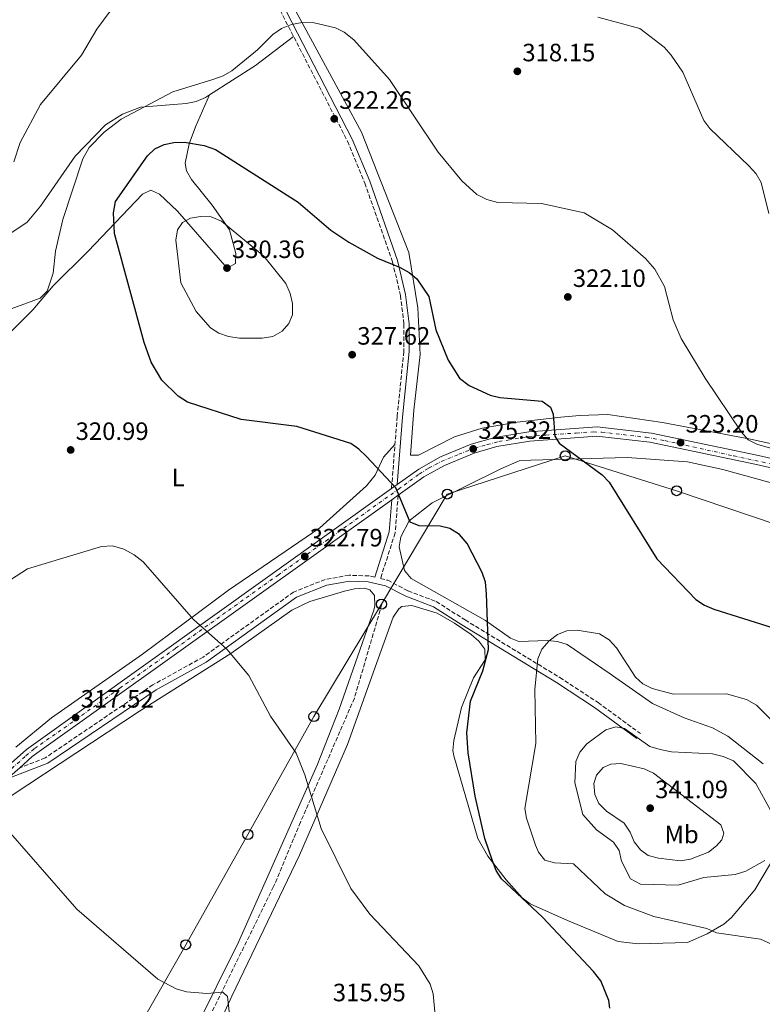
# Model space of a CAD drawing. Units: metres. Extents: x 618700 to 622182, y 4669290 to 4671662.
# Drawn here: x 621191 to 621488, y 4670684 to 4671077 of the extents above; entities that cross this region are included whole.
import ezdxf
from ezdxf.enums import TextEntityAlignment as Align

# ---------------------------------------------------------------- set-up
doc = ezdxf.new("R2010")
doc.units = ezdxf.units.M
doc.header["$MEASUREMENT"] = 0
doc.linetypes.add('DGN Style 3', pattern=[2.435890702152634, 1.739921930109024, -0.6959687720436097])
doc.linetypes.add('DGN Style 4', pattern=[2.7856150101045474, 1.391937544087219, -0.6959687720436097, 0.001739921930109024, -0.6959687720436097])
for name, color, linetype, lineweight in [('Camino', 7, 'DGN Style 3', 0), ('Carretera', 9, 'Continuous', 0), ('Cota de punto acotado terreno', 7, 'Continuous', 0), ('Curva de nivel directora', 30, 'Continuous', 30), ('Curva de nivel intermedia', 30, 'Continuous', 0), ('Eje de carretera', 7, 'DGN Style 4', 0), ('Etiqueta de uso rústico', 92, 'Continuous', 0), ('Línea de asfalto', 7, 'Continuous', 13), ('Línea de cambio de uso (parcela vista)', 92, 'Continuous', 0), ('Línea telefónica', 7, 'Continuous', 0), ('Margen derecho', 7, 'Continuous', 0), ('Poste telefónico', 7, 'Continuous', 0), ('Punto acotado terreno (símbolo)', 7, 'Continuous', 0), ('Vaguada', 142, 'DGN Style 3', 13)]:
    doc.layers.add(name, color=color, linetype=linetype, lineweight=lineweight)
doc.styles.add('Style-Arial', font='arial.ttf')

# ---------------------------------------------------------------- blocks, each defined once
blk = doc.blocks.new('5PATER')
at = {"layer": 'Punto acotado terreno (símbolo)', "linetype": 'Continuous', "lineweight": 0}
h = blk.add_hatch(color=51, dxfattribs=at)
edge = h.paths.add_edge_path()
edge.add_ellipse((0, 0), major_axis=(-0.1095731443231308, -0.1110710700762829), ratio=0.9994222409660317, start_angle=0, end_angle=360)
blk = doc.blocks.new('5PTT')
at = {"layer": 'Poste telefónico', "color": 7, "linetype": 'Continuous', "lineweight": 30}
blk.add_circle((2.382683753967285e-05, 4.306399822235108e-05), 0.1995000005932858, dxfattribs=at)

msp = doc.modelspace()

# ---------------------------------------------------------------- linework, layer by layer
at = {"layer": 'Camino', "color": 7, "linetype": 'DGN Style 3', "lineweight": 0}
for points in [[(621280.6799999989, 4671108.710000002, 316.979999999996), (621322.1200000015, 4671028.230000002, 322.0200000000042), (621329.0300000004, 4671011.510000003, 322.8099999999978), (621340.1200000013, 4670980.080000003, 324.5500000000029), (621343.2699999985, 4670966.660000003, 325.1000000000058), (621344.6799999989, 4670955.199999999, 326.050000000003), (621344.6099999996, 4670944.330000003, 326.7599999999947), (621341.9600000009, 4670918.310000001, 326.2799999999989), (621339.699999999, 4670889.550000003, 324.8600000000007)], [(621342.3500000021, 4670886.890000001, 324.5), (621341.1299999994, 4670871.81, 323.9700000000012), (621335.2899999989, 4670853.580000003, 323.1600000000036), (621338.1599999989, 4670852.910000001, 322.679999999993), (621346.3399999996, 4670848.680000001, 323.2400000000052), (621357.5500000013, 4670844.450000001, 323.8699999999953), (621369.0799999981, 4670837.080000004, 323.9400000000023), (621406.8900000006, 4670814.120000003, 329.0700000000069), (621422.1900000004, 4670804.100000001, 332.8699999999953), (621439.1499999987, 4670791.690000001, 334.4400000000023)], [(621332.98, 4670854.120000003, 323.1499999999942), (621330.729999999, 4670854.640000001, 322.4499999999971), (621322.7299999995, 4670854.930000001, 322.3500000000058), (621313.1999999986, 4670853.260000002, 321.7599999999949), (621300.5799999987, 4670848.210000004, 320.949999999997), (621264.4499999993, 4670822.280000002, 318.9400000000024), (621244.3799999995, 4670811.170000004, 318.1699999999984), (621201.3199999988, 4670781.980000002, 316.2200000000012), (621191.1499999987, 4670778.039999999, 316.2200000000012)]]:
    msp.add_polyline3d(points, dxfattribs=at)
at = {"layer": 'Carretera', "color": 9, "linetype": 'Continuous', "lineweight": 0}
for points in [[(621103.3500000013, 4670673.739999998, 312.9400000000023), (621107.4899999986, 4670684.239999999, 313.0299999999988), (621112.1999999982, 4670692.649999998, 313.1300000000047), (621117.3700000005, 4670699.890000001, 313.179999999993), (621120.1799999999, 4670703.830000003, 313.3000000000029), (621126.6499999987, 4670712.899999999, 313.4499999999971), (621146.839999999, 4670737.010000002, 314.6000000000058), (621163.2899999999, 4670755.460000001, 315.7200000000012), (621181.5300000012, 4670774.429999999, 316.2700000000041), (621193.8400000003, 4670785.390000001, 316.6199999999953), (621339.6999999994, 4670889.550000002, 324.8600000000006), (621341.9200000011, 4670891.140000001, 324.7299999999959), (621350.5599999978, 4670897.300000001, 325.1999999999971), (621359.199999999, 4670902.149999999, 325.5500000000029), (621371.4600000012, 4670907.219999999, 325.679999999993), (621380.9899999977, 4670909.899999999, 325.5399999999936), (621394.5500000007, 4670912.199999998, 325.0500000000029), (621421.8099999988, 4670914.179999999, 324.3399999999965), (621443.5199999991, 4670911.690000001, 323.6100000000006), (621486.2800000003, 4670902.719999999, 321.5), (621596.7699999998, 4670877.27, 318.0299999999988)], [(621595.7899999986, 4670873.7, 318.0299999999988), (621485.4899999991, 4670899.109999999, 321.5), (621442.9299999991, 4670908.039999999, 323.6100000000006), (621421.7300000006, 4670910.460000002, 324.3399999999965), (621394.989999999, 4670908.53, 325.0500000000029), (621381.8099999981, 4670906.280000002, 325.5399999999936), (621372.6700000028, 4670903.719999998, 325.679999999993), (621360.8199999996, 4670898.820000002, 325.5500000000029), (621352.5399999983, 4670894.180000001, 325.1999999999971), (621342.3500000027, 4670886.890000001, 324.5), (621339.8400000002, 4670885.100000001, 324.5099999999948), (621196.1499999993, 4670782.489999998, 316.6199999999953), (621191.1499999993, 4670778.039999999, 316.2200000000012), (621186.129999999, 4670773.57, 316.3300000000018), (621184.1000000017, 4670771.769999999, 316.2700000000041), (621166.0100000025, 4670752.949999998, 315.7200000000012), (621149.6399999997, 4670734.59, 314.6000000000058), (621129.57, 4670710.63, 313.4499999999971), (621115.3299999974, 4670690.670000002, 313.1300000000047), (621110.8399999992, 4670682.649999998, 313.0299999999988)]]:
    msp.add_polyline3d(points, dxfattribs=at)
at = {"layer": 'Curva de nivel directora', "color": 30, "linetype": 'Continuous', "lineweight": 30, "elevation": 325, "flags": 128}
msp.add_lwpolyline([(621426.9699999993, 4670682.010000002), (621426.5599999981, 4670685.130000002), (621423.3300000004, 4670692.980000001), (621420.4499999993, 4670696.740000002), (621399.9900000007, 4670718.350000001), (621383.6400000004, 4670733.680000001), (621381.5399999992, 4670737.090000001), (621379.9900000002, 4670740.840000002), (621377.0399999998, 4670749.86), (621373.1300000005, 4670766.66), (621370.2899999997, 4670784), (621369.7499999986, 4670792), (621371.2300000006, 4670804.590000001), (621376.1700000004, 4670816.810000001), (621378.4099999999, 4670825.270000001), (621377.659999999, 4670847.45), (621377.2000000008, 4670852.230000001), (621375.9299999989, 4670856.020000001), (621369.9799999989, 4670867.560000001), (621366.8099999994, 4670871.190000001), (621363.0199999985, 4670873.58), (621359.1399999983, 4670874.550000002), (621350.7199999985, 4670874.680000001), (621347.0799999994, 4670876.17), (621341.4299999989, 4670889.78), (621329.7199999989, 4670902.380000004), (621326.699999999, 4670905.310000001), (621323.3899999987, 4670907.560000001), (621301.8799999997, 4670914.32), (621279.6799999998, 4670917.080000001), (621258.1599999995, 4670924.100000001), (621254.5000000005, 4670926.5), (621247.9299999991, 4670932.850000001), (621243.6199999996, 4670940.070000002), (621240.839999999, 4670947.859999999), (621229.0199999994, 4670991.350000001), (621228.5999999992, 4670999.61), (621229.4599999997, 4671004.160000001), (621242.2199999981, 4671022.460000001), (621245.1399999995, 4671025.220000001), (621248.8599999989, 4671026.960000004), (621252.7799999993, 4671027.789999999), (621256.9900000005, 4671027.87), (621264.9099999998, 4671026.550000001), (621269.4400000004, 4671024.960000002), (621302.3600000001, 4671003.92), (621315.4699999995, 4670992.76), (621322.6199999999, 4670987.930000001), (621334.1600000003, 4670981.590000001), (621342.8499999982, 4670977.949999999), (621346.7599999999, 4670975.810000001), (621349.869999999, 4670973.310000001), (621354.5999999986, 4670966.199999999), (621357.339999999, 4670952.980000001), (621362.3199999989, 4670940.78), (621366.8499999996, 4670933.61), (621370.75, 4670930.710000001), (621379.0899999995, 4670926.84), (621382.9699999997, 4670925.869999999), (621399.85, 4670924.439999999), (621403.2099999993, 4670922.060000001), (621404.2899999989, 4670919.230000001), (621404.9500000007, 4670910.449999999), (621406.6699999993, 4670907.640000002), (621423.8099999988, 4670894.99), (621426.5999999982, 4670892.130000002), (621445.6699999988, 4670861.490000002), (621461.3199999996, 4670845.190000001), (621464.67, 4670843.010000002), (621468.5199999991, 4670841.320000002), (621503.9600000001, 4670830.240000002)], dxfattribs=at)
at = {"layer": 'Curva de nivel intermedia', "color": 30, "linetype": 'Continuous', "lineweight": 0, "flags": 128}
for points, elevation in [([(621188.7700000005, 4671020.050000001), (621191.3200000009, 4671027.800000001), (621199.5300000008, 4671042.850000001), (621215.7900000017, 4671062.550000001), (621221.9400000006, 4671073.009999999), (621227.2600000004, 4671080.119999999)], 315.0000000000001), ([(621422.1400000014, 4671077.849999999), (621438.9600000011, 4671073.279999999), (621448.6799999997, 4671065.820000002), (621451.3700000008, 4671062.569999998), (621456.04, 4671055.779999998), (621464.4100000008, 4671036.509999999), (621466.8000000002, 4671033.300000002), (621482.4900000012, 4671018.48), (621485.4000000014, 4671015.220000001), (621487.3200000015, 4671011.709999999), (621490.4400000017, 4670999.329999999)], 315.0000000000001), ([(621231.7000000017, 4671037.099999999), (621252.2699999998, 4671047.96), (621268.3499999996, 4671052.869999998), (621272.4600000002, 4671054.359999999), (621275.9400000003, 4671056.34), (621286.22, 4671064.769999999), (621292.2300000003, 4671070.83), (621295.8100000012, 4671073.220000001), (621299.7899999997, 4671074.829999999), (621304.040000001, 4671075.680000001), (621308.8300000011, 4671075.499999999), (621317.2599999999, 4671073.57), (621320.8400000007, 4671071.789999999), (621324.6200000005, 4671068.729999999), (621338.8800000009, 4671052.869999998), (621358.3400000003, 4671023.890000002), (621367.7500000005, 4671012.470000001), (621373.7499999997, 4671006.91), (621377.7999999998, 4671004.939999999), (621382.2200000009, 4671003.770000001), (621399.5599999992, 4671003.430000001), (621416.7099999997, 4670999.65), (621428.0399999999, 4670992.9), (621441.2000000007, 4670981.439999999), (621444.8399999996, 4670977.149999999), (621448.8099999992, 4670970.210000001), (621452.2699999993, 4670956.980000001), (621455.3600000006, 4670949.509999999), (621464.9299999994, 4670933.659999999), (621479.5000000005, 4670912.05), (621482.1600000004, 4670909.07), (621485.6500000019, 4670907.239999999), (621502.0100000009, 4670902.460000001)], 320), ([(621187.7600000004, 4670961.349999999), (621199.3600000008, 4670965.59), (621202.1200000013, 4670968.430000001), (621204.5900000011, 4670975.58), (621205.4800000007, 4670984.38), (621208.4199999999, 4670996.939999999), (621216.3600000016, 4671021.27), (621218.9000000008, 4671025.699999999), (621224.8700000009, 4671031.869999998), (621231.7000000017, 4671037.099999999)], 319.9999999999999), ([(621288.0400000016, 4670949.539999999), (621278.9400000023, 4670949.640000001), (621274.5299999999, 4670950.210000001), (621270.7700000004, 4670951.569999999), (621267.3700000006, 4670953.720000001), (621261.7000000001, 4670960.220000001), (621255.5700000012, 4670971.749999999), (621253.4900000002, 4670988.77), (621254.2000000009, 4670992.920000001), (621256.2199999993, 4670995.8), (621259.4200000003, 4670997.529999999), (621263.3600000008, 4670998.23), (621267.6600000013, 4670997.99), (621271.7200000003, 4670996.309999999), (621288.6200000006, 4670982.359999999), (621297.4500000017, 4670971.390000002), (621299.2000000018, 4670967.41), (621300.1699999997, 4670963.420000001), (621300.1100000015, 4670958.900000001), (621298.6200000007, 4670955.510000001), (621296.0700000004, 4670952.439999999), (621292.3100000008, 4670950.329999999), (621288.0400000016, 4670949.539999999)], 330.0000000000001), ([(621357.9100000011, 4670670.449999998), (621356.3399999999, 4670687.749999999), (621355.1100000005, 4670691.600000001), (621350.6500000014, 4670698.960000001), (621331.0000000017, 4670719.649999999), (621323.3799999999, 4670729.819999999), (621311.6500000019, 4670753.81), (621305.1299999995, 4670775.259999999), (621301.5800000001, 4670783.83), (621291.3000000005, 4670798.71), (621282.6700000004, 4670814.899999999), (621273.950000001, 4670825.430000001), (621260.6000000003, 4670837.289999999), (621240.5400000019, 4670860.279999998), (621236.8600000005, 4670863.13), (621232.7300000021, 4670865.369999997), (621228.2200000016, 4670866.7), (621223.8200000004, 4670866.449999999), (621194.2199999999, 4670857.539999999), (621182.4600000007, 4670849.849999999)], 319.9999999999999), ([(621494.4600000005, 4670706.259999999), (621487.0399999998, 4670709.609999999), (621469.5000000002, 4670712.170000001), (621465.6400000001, 4670713.809999999), (621444.4999999999, 4670718.640000001), (621432.7400000005, 4670723.009999999), (621425.1000000007, 4670727.67), (621412.4100000015, 4670739.690000001), (621404.860000001, 4670740.100000001), (621401.0099999999, 4670741.159999998), (621398.3900000004, 4670744.390000001), (621397.2500000005, 4670747.210000002), (621393.5800000001, 4670757.88), (621393.0000000012, 4670761.84), (621397.370000001, 4670787.76), (621396.8900000005, 4670809.249999999), (621398.1100000008, 4670821.539999999), (621399.7300000014, 4670825.449999999), (621402.6500000005, 4670828.730000001), (621405.9699999997, 4670831.239999998), (621409.6900000013, 4670832.699999998), (621413.8200000019, 4670832.939999999), (621422.7400000005, 4670831.470000002), (621426.7100000001, 4670829.199999998), (621429.6200000002, 4670826.009999999), (621437.1300000004, 4670814.289999999), (621440.100000001, 4670811.609999999), (621443.8499999995, 4670809.699999998), (621452.3699999999, 4670807.430000001)], 330.0000000000001), ([(621452.3699999999, 4670807.430000001), (621473.5599999994, 4670807.519999999), (621481.4699999997, 4670805.310000001), (621485.4800000018, 4670803.09), (621498.0599999992, 4670790.429999999)], 330.0000000000001), ([(621454.2499999997, 4670731.199999998), (621439.1599999999, 4670731.599999999), (621435.2100000004, 4670733.74), (621431.6000000006, 4670740.789999997), (621430.6300000005, 4670745.039999999), (621428.390000001, 4670748.350000001), (621421.5800000003, 4670753.289999999), (621416.1800000002, 4670759.409999999), (621412.8699999999, 4670772.02), (621413.3800000016, 4670780.560000001), (621414.9100000005, 4670784.249999999), (621417.6799999999, 4670787.670000001), (621425.3300000009, 4670793.16), (621429.3099999996, 4670794.390000001), (621432.8099999998, 4670793.67), (621442.8600000015, 4670786.59), (621446.9699999997, 4670785.319999999), (621451.5700000019, 4670784.409999999), (621467.9500000014, 4670783.569999999), (621472.1500000012, 4670782.579999999), (621476.3300000011, 4670780.810000001), (621485.2300000016, 4670771.800000001), (621491.2799999999, 4670760.890000001)], 334.9999999999999), ([(621455.2000000018, 4670740.880000002), (621446.3200000015, 4670741.930000001), (621442.1600000019, 4670743.029999999), (621439.1500000011, 4670745.300000001), (621436.640000001, 4670748.409999999), (621435.0300000015, 4670752.34), (621432.6700000013, 4670755.939999999), (621425.5900000002, 4670760.720000001), (621422.5700000004, 4670763.779999998), (621420.8899999995, 4670767.399999999), (621420.5000000007, 4670771.759999998), (621421.6100000015, 4670775.130000001), (621424.22, 4670778.150000001), (621427.3600000005, 4670779.49), (621431.3600000015, 4670779.76), (621440.6500000008, 4670777.659999999), (621444.3099999998, 4670775.929999999), (621471.2300000003, 4670755.23), (621472.3900000004, 4670751.92), (621471.6600000019, 4670749.319999999), (621469.5000000002, 4670746.829999999), (621466.3300000008, 4670744.38), (621459.1200000001, 4670741.489999999), (621455.2000000018, 4670740.880000002)], 340.0000000000001), ([(621276.0000000007, 4670670.119999998), (621274.1600000011, 4670686.759999999), (621272.3500000006, 4670688.38), (621265.8700000008, 4670687.859999998), (621257.850000001, 4670688.58), (621253.6800000002, 4670689.73), (621246.2800000017, 4670693.580000001), (621213.9499999998, 4670721.63), (621182.6799999997, 4670757.319999999)], 315.0000000000001), ([(621488.8800000015, 4670740.96), (621481.2700000008, 4670736.730000001), (621476.9300000002, 4670735.460000001), (621464.4100000008, 4670734.209999999), (621454.2499999997, 4670731.199999998)], 334.9999999999999)]:
    msp.add_lwpolyline(points, dxfattribs=dict(at, elevation=elevation))
at = {"layer": 'Eje de carretera', "color": 7, "linetype": 'DGN Style 4', "lineweight": 0}
for points in [[(621372.9600000007, 4670905.739999999, 325.3300000000019), (621377.879999998, 4670907.109999999, 325.449999999997), (621382.5899999997, 4670908.340000002, 325.4900000000054), (621386.1999999996, 4670908.920000004, 325.3699999999954), (621394.519999999, 4670910.320000002, 325.0599999999977), (621401.3500000018, 4670910.899999999, 325.0200000000042), (621413.5199999979, 4670911.719999999, 324.5599999999978), (621420.3900000012, 4670912.180000002, 324.3800000000046), (621423.6499999978, 4670912.059999999, 324.2799999999989), (621441.4100000008, 4670910.030000002, 323.6699999999984), (621448.8599999985, 4670908.690000002, 323.3300000000017), (621476.4099999992, 4670902.580000004, 321.9700000000013), (621506.5700000008, 4670896.130000001, 320.8500000000059)], [(621108.2300000002, 4670681.32, 313.0099999999948), (621109.9099999989, 4670684.7, 313.0399999999937), (621114.7300000001, 4670693.109999999, 313.1399999999994), (621122.3599999989, 4670703.82, 313.3300000000018), (621129.089999999, 4670713.149999999, 313.5099999999947), (621142.9999999985, 4670729.690000002, 314.3099999999977), (621161.0199999985, 4670750.2, 315.479999999996), (621177.0599999982, 4670767.16, 316.1000000000058), (621185.8299999969, 4670775.809999999, 316.3399999999965), (621193.6299999976, 4670782.850000001, 316.520000000004), (621197.0599999985, 4670785.760000002, 316.7499999999999), (621206.489999999, 4670792.230000001, 317.25), (621231.1299999994, 4670809.79, 318.6000000000058), (621253.4499999977, 4670825.760000003, 319.8300000000017), (621276.9899999986, 4670842.609999999, 321.1199999999953), (621294.3599999984, 4670854.989999999, 322.0700000000069), (621313.5399999983, 4670868.649999999, 323.1199999999953), (621342.3699999999, 4670889.230000001, 324.8699999999953), (621350.6999999982, 4670895.340000002, 325.1600000000035), (621354.5100000014, 4670897.640000002, 325.3300000000019), (621359.5100000015, 4670900.320000002, 325.5299999999988), (621366.55, 4670903.230000001, 325.4199999999984), (621372.9600000007, 4670905.739999999, 325.3300000000019)]]:
    msp.add_polyline3d(points, dxfattribs=at)
at = {"layer": 'Línea de asfalto', "color": 7, "linetype": 'Continuous', "lineweight": 13, "extrusion": (-0.03569276953312811, -0.0255637403092609, 0.999035795847404), "elevation": -141258.4451736335, "flags": 128}
msp.add_lwpolyline([(-3435596.969938314, 3221799.470526489), (-3435596.969938314, 3221802.203821205)], dxfattribs=at)
at = {"layer": 'Línea de asfalto', "color": 7, "linetype": 'Continuous', "lineweight": 13, "extrusion": (-0.1601776204183853, 0.1492775646666492, 0.9757352810082753), "elevation": 598050.2513794383, "flags": 128}
msp.add_lwpolyline([(-3840647.117455399, -2663643.470039961), (-3840474.087526519, -2663679.505078639), (-3840467.423199002, -2663680.144483635)], dxfattribs=at)
at = {"layer": 'Línea de asfalto', "color": 7, "linetype": 'Continuous', "lineweight": 13, "extrusion": (-0.03693506269903787, -0.02634014426877752, 0.9989704690046238), "elevation": -145656.8374377969, "flags": 128}
msp.add_lwpolyline([(-3442136.858010791, 3214611.749015152), (-3442136.858010791, 3214608.662949695)], dxfattribs=at)
at = {"layer": 'Línea de asfalto', "color": 7, "linetype": 'Continuous', "lineweight": 13}
for points in [[(621341.9200000007, 4670891.140000002, 324.7299999999959), (621350.5599999975, 4670897.300000002, 325.1999999999971), (621359.1999999986, 4670902.149999999, 325.5500000000029), (621371.4600000008, 4670907.219999999, 325.6799999999931), (621380.9899999973, 4670909.899999999, 325.5399999999937), (621394.5500000003, 4670912.199999999, 325.050000000003), (621421.8099999982, 4670914.180000001, 324.3399999999965), (621443.5199999987, 4670911.690000001, 323.6100000000005), (621486.2799999998, 4670902.720000001, 321.5000000000001), (621596.7699999993, 4670877.27, 318.0299999999989), (621606.1700000004, 4670874.270000001, 317.8300000000018), (621618.8299999983, 4670869.430000002, 317.5299999999988)], [(621661.4100000008, 4670846.230000001, 316.0500000000031), (621629.2899999989, 4670861.470000001, 317.25), (621604.949999998, 4670870.780000002, 317.8300000000018), (621595.7899999982, 4670873.7, 318.0299999999989), (621485.4899999986, 4670899.11, 321.5000000000001), (621442.9299999987, 4670908.039999999, 323.6100000000005), (621421.73, 4670910.460000004, 324.3399999999965), (621394.9899999984, 4670908.530000002, 325.050000000003), (621381.8099999975, 4670906.280000003, 325.5399999999937), (621372.6700000024, 4670903.719999999, 325.6799999999931), (621360.8199999991, 4670898.820000002, 325.5500000000029), (621352.5399999977, 4670894.180000002, 325.1999999999971), (621342.3500000021, 4670886.890000001, 324.6499999999943)], [(621120.1799999995, 4670703.830000004, 313.3000000000029), (621126.6499999982, 4670712.899999999, 313.4499999999971), (621146.8399999985, 4670737.010000003, 314.6000000000059), (621163.2899999995, 4670755.460000002, 315.7200000000013), (621181.5300000008, 4670774.430000001, 316.2700000000041), (621193.8399999999, 4670785.390000001, 316.6199999999953), (621339.699999999, 4670889.550000003, 324.6100000000005)]]:
    msp.add_polyline3d(points, dxfattribs=at)
at = {"layer": 'Línea de cambio de uso (parcela vista)', "color": 92, "linetype": 'Continuous', "lineweight": 0, "extrusion": (-0.01963499597181625, 0.07959767402497364, 0.9966336725311867), "elevation": 359925.406765697, "flags": 128}
msp.add_lwpolyline([(-1721934.570882226, -4371533.540483623), (-1721916.974546708, -4371525.856026822), (-1721896.401241013, -4371518.809501912)], dxfattribs=at)
at = {"layer": 'Línea de cambio de uso (parcela vista)', "color": 92, "linetype": 'Continuous', "lineweight": 0, "extrusion": (0.09663188596179251, 0.211846945791218, 0.9725138303255126), "elevation": 1049892.98276769, "flags": 128}
msp.add_lwpolyline([(1373267.060541677, -4383664.280261439), (1373267.060541677, -4383664.286703489)], dxfattribs=at)
at = {"layer": 'Línea de cambio de uso (parcela vista)', "color": 92, "linetype": 'Continuous', "lineweight": 0}
for points in [[(621536.79, 4670897.59, 318.9799999999959), (621483.0499999998, 4670909.32, 320.0800000000018), (621447.9500000002, 4670915.960000001, 322.4100000000035), (621426.1600000003, 4670919.109999999, 323.3999999999942), (621414.8300000001, 4670918.77, 324.179999999993), (621407.2699999996, 4670918.029999999, 323.6399999999995), (621389.8399999999, 4670916.109999999, 324.5899999999965), (621375.9600000001, 4670913.66, 324.7200000000012), (621364.8499999996, 4670910.230000001, 324.9499999999971), (621350.4500000002, 4670902.91, 325.6199999999953), (621347.3300000001, 4670902.859999999, 325.3800000000047), (621348.5700000003, 4670920.810000001, 326.0800000000018), (621351.0899999999, 4670943.02, 326.1900000000023), (621350.2400000002, 4670961.77, 325.2899999999936), (621346.5800000001, 4670983.76, 323.5399999999936), (621327.6600000003, 4671031.82, 321.8300000000018), (621314.1399999997, 4671056.82, 320.9900000000052), (621292.9199999999, 4671096.01, 317.4100000000035)], [(621267.0174000004, 4671046.714299999, 320.6076999999932), (621265.3600000005, 4671045.65, 320.6600000000035), (621261.6100000005, 4671044.16, 320.7100000000065), (621257.6799999997, 4671043.359999999, 320.7599999999948), (621239.4699999997, 4671041.800000001, 319.8600000000006), (621232.1900000004, 4671039.109999999, 319.7100000000065), (621225.4400000004, 4671034.74, 319.3300000000018), (621213.2999999998, 4671022.220000001, 317.9700000000012), (621199.4100000003, 4671002.26, 316.6000000000058), (621194.0800000001, 4670995.980000001, 316.1199999999953), (621186.75, 4670991.029999999, 315.5899999999965), (621171.0599999996, 4670984.310000001, 314.6600000000035), (621164.5, 4670980.699999999, 313.9199999999983), (621145.7199999997, 4670966.58, 311.2599999999948), (621136.1200000001, 4670958.49, 310.8099999999977), (621114.1600000003, 4670934.890000001, 311.0399999999936), (621102.4800000006, 4670918.02, 311.1699999999983), (621093.2300000006, 4670904.66, 312.7700000000041), (621076.3899999997, 4670881.619999999, 311.9799999999959), (621046.6900000004, 4670847.82, 311.9799999999959), (621043.8700000001, 4670845.060000001, 311.4900000000052), (621038.3399999999, 4670840.600000001, 310.0899999999965)], [(621176.5800000001, 4670941.100000001, 322.4199999999983), (621196.3499999996, 4670960.850000001, 320.6000000000058), (621204.4600000001, 4670970.52, 320.0500000000029), (621218.4699999997, 4670984.359999999, 323.5), (621240.2300000006, 4671007.15, 327.4600000000065), (621243.5899999999, 4671008.75, 328.25), (621246.9900000002, 4671007.17, 328.4700000000012), (621254.2300000006, 4671000.32, 328.9799999999959), (621273.9900000002, 4670977.5, 330.7799999999988), (621277.3499999996, 4670979.4, 330.3000000000029), (621277.5, 4670983.390000001, 330.2200000000012), (621274.9699999997, 4670992.92, 329.9900000000052), (621268.0300000003, 4671002.67, 327.7799999999988), (621259.8499999996, 4671013.02, 328.25), (621257.8399999999, 4671016.369999999, 326.8000000000029), (621257.2800000003, 4671019.449999999, 325.570000000007), (621258.8200000003, 4671027.16, 324.7799999999988), (621261.3600000005, 4671034, 323.8399999999965), (621267.0174000004, 4671046.714299999, 320.6114999999991)], [(621341.0700000003, 4670907.100000001, 325.7299999999959), (621336.5300000003, 4670902.09, 324.9400000000023), (621333.1100000005, 4670894.84, 324.9799999999959), (621329.75, 4670890.680000001, 324.6600000000035), (621311.1200000001, 4670873.890000001, 323.3300000000018), (621274.5599999996, 4670848.970000001, 320.8699999999953), (621240.2100000001, 4670823.390000001, 318.7899999999936), (621203.8600000005, 4670797.939999999, 318.1600000000035), (621189.5700000003, 4670786.310000001, 317.2100000000065)], [(621488.2300000006, 4670779.560000001, 332.8999999999942), (621474.0300000003, 4670790.699999999, 332.0899999999965), (621467.9600000001, 4670793.980000001, 331.8999999999942), (621456.6100000005, 4670797.939999999, 331.7200000000012), (621443.9100000003, 4670803.77, 331.179999999993), (621426.6200000001, 4670815.83, 331.1399999999995), (621409.7999999998, 4670827.220000001, 328.3800000000047), (621406, 4670828.470000001, 327.8899999999995), (621401.9800000006, 4670828.83, 327.6100000000006), (621390.5599999996, 4670828.470000001, 326.5500000000029), (621387.1699999999, 4670829.859999999, 326.4700000000012), (621377.1799999997, 4670836.92, 324.8899999999995), (621347.5700000003, 4670853.630000001, 323.5099999999948), (621344.8399999999, 4670856.859999999, 323.6300000000047), (621342.7599999999, 4670866.32, 323.929999999993), (621343.3600000005, 4670870.33, 324.3699999999953), (621346.7000000002, 4670876.680000001, 324.8600000000006), (621355.9100000003, 4670883.83, 325.1600000000035), (621383.4199999999, 4670897.449999999, 326.070000000007), (621390.75, 4670900.609999999, 325.320000000007), (621395.3099999996, 4670900.91, 325.1300000000047), (621433.7800000003, 4670901.91, 323.6399999999995), (621457.9600000001, 4670900.199999999, 322.5399999999936), (621472.0199999996, 4670897.199999999, 322.2100000000065), (621494.2699999996, 4670891.060000001, 320.7100000000065)], [(621111.4600000001, 4670678, 312), (621115.3099999996, 4670684.99, 312.4400000000023), (621131.5899999999, 4670704.859999999, 312.3500000000058), (621152.6399999997, 4670728.949999999, 313.1000000000058), (621176.54, 4670756.15, 314.8999999999942), (621188.0999999996, 4670767.050000001, 315.6900000000023), (621239.0199999996, 4670800.600000001, 317.25), (621275.5599999996, 4670823.720000001, 319.1300000000047), (621299.8399999999, 4670840.960000001, 320.7100000000065), (621307.0599999996, 4670844.460000001, 321.1199999999953), (621320.9000000004, 4670848.529999999, 321.8099999999977), (621324.8499999996, 4670849.52, 321.7899999999936), (621328.9000000004, 4670849.710000001, 321.6399999999995), (621331, 4670849.17, 321.6600000000035), (621332.9600000001, 4670846.800000001, 321.9700000000012), (621333.04, 4670842.76, 322.1399999999995), (621332.5800000001, 4670841.01, 322.1300000000047), (621318.8099999996, 4670801.42, 320.5099999999948), (621310.0199999996, 4670779.140000001, 318.8000000000029), (621278.6299999999, 4670708.449999999, 315.9799999999959), (621260.9100000003, 4670672.77, 314.320000000007)], [(621255.9800000006, 4670643.17, 312.8600000000006), (621275.8399999999, 4670686.800000001, 315.6600000000035), (621302.9400000004, 4670743.109999999, 318.25), (621322.0499999998, 4670787.33, 320.7400000000052), (621334.3399999999, 4670821.539999999, 322.1300000000047), (621340.3300000001, 4670838.25, 322.679999999993), (621342.5999999996, 4670841.57, 322.6699999999983), (621343.8700000001, 4670842.4, 322.679999999993), (621347.8499999996, 4670842.890000001, 323.1699999999983), (621357.8799999999, 4670839.74, 323.6300000000047), (621364.8600000005, 4670835.859999999, 323.9199999999983), (621371.5, 4670831.289999999, 324.2599999999948), (621374.5800000001, 4670828.619999999, 324.6499999999942), (621376.9500000002, 4670825.460000001, 325.0299999999988), (621377.0800000001, 4670821.109999999, 324.6600000000035), (621372.5, 4670813.970000001, 324.6600000000035), (621367.6299999999, 4670802.100000001, 324.5), (621364.5700000003, 4670788.91, 323.9600000000065), (621364.25, 4670784.9, 323.8999999999942), (621364.5800000001, 4670782.789999999, 323.8699999999953), (621374.1600000003, 4670749.82, 324.1199999999953), (621378.2199999997, 4670742.810000001, 324.2599999999948), (621385.54, 4670733.32, 323.7200000000012), (621391.9299999997, 4670726.08, 324.2400000000052), (621395.1399999997, 4670723.720000001, 324.4900000000052), (621410, 4670717.07, 324.5), (621430.2999999998, 4670708.74, 326.070000000007), (621438.2400000002, 4670707.680000001, 326.4700000000012), (621457.9900000002, 4670708.230000001, 327.0200000000041), (621465.8399999999, 4670711.680000001, 328.0299999999988), (621472.4600000001, 4670715.619999999, 330.2299999999959), (621475.5499999998, 4670718.210000001, 330.9700000000012), (621484.8499999996, 4670729.369999999, 332.9400000000023), (621496.5700000003, 4670749.060000001, 333.4900000000052)]]:
    msp.add_polyline3d(points, dxfattribs=at)
at = {"layer": 'Línea telefónica', "color": 7, "linetype": 'Continuous', "lineweight": 0}
msp.add_polyline3d([(620458.9100000006, 4670362.239999999, 275.6499999999942), (620778.0699999998, 4670329.170000002, 297.6399999999995), (620877.73, 4670321.690000001, 302.429999999993), (620965.0899999997, 4670313.82, 307.320000000007), (621026.0399999986, 4670307.66, 311.429999999993), (621050.7899999988, 4670349.359999999, 309.7799999999988), (621075.1000000008, 4670389.350000001, 308.0099999999948), (621101.3299999986, 4670434.609999999, 308.1399999999995), (621127.3900000007, 4670480.949999999, 307.7200000000012), (621153.3500000023, 4670524.2, 307.3699999999953), (621179.2600000026, 4670570.07, 308.679999999993), (621205.6099999986, 4670617.489999998, 310.4799999999959), (621231.9999999994, 4670662.600000002, 312.7799999999988), (621257.4699999993, 4670707.390000002, 315.5800000000018), (621282.329999999, 4670751.399999999, 317.2299999999959), (621308.6900000006, 4670798.510000003, 320.3000000000029), (621335.6700000016, 4670843.370000001, 322.2799999999988), (621361.9899999986, 4670887.37, 325.3699999999953), (621409.1099999985, 4670902.640000001, 325.0299999999988), (621453.6000000021, 4670888.680000001, 323.320000000007), (621503.640000001, 4670871.769999999, 322.4900000000052)], dxfattribs=at)
at = {"layer": 'Margen derecho', "color": 7, "linetype": 'Continuous', "lineweight": 0, "extrusion": (-0.01613530277047842, -0.03996312123810201, 0.9990708688303417), "elevation": -196364.4554853695, "flags": 128}
msp.add_lwpolyline([(-1172583.190761, 4559574.605249946), (-1172579.351696414, 4559562.307567921), (-1172577.953232332, 4559543.280965542)], dxfattribs=at)
at = {"layer": 'Margen derecho', "color": 7, "linetype": 'Continuous', "lineweight": 0}
for points in [[(621282.4800000006, 4671109.789999999, 316.979999999996), (621324.0300000003, 4671029.120000001, 322.0200000000042), (621330.9899999984, 4671012.260000002, 322.8099999999978), (621342.1299999985, 4670980.670000002, 324.5500000000029), (621345.3400000005, 4670967.030000003, 325.1000000000058), (621346.7799999999, 4670955.330000004, 326.050000000003), (621346.7100000007, 4670944.220000001, 326.7599999999947), (621344.0399999997, 4670918.120000003, 326.2799999999989), (621341.9200000007, 4670891.140000002, 324.8600000000007)], [(621437.7499999995, 4670789.780000003, 334.4400000000023), (621420.8500000016, 4670802.160000001, 332.8699999999953), (621405.6299999978, 4670812.13, 329.0700000000069), (621367.8299999987, 4670835.080000003, 323.9400000000023), (621356.4899999973, 4670842.330000003, 323.8699999999953), (621345.3799999985, 4670846.530000002, 323.2400000000052), (621337.3399999986, 4670850.690000001, 322.679999999993), (621330.4200000007, 4670852.300000001, 322.4499999999971), (621322.8900000004, 4670852.570000002, 322.3500000000058), (621313.8500000013, 4670850.980000002, 321.7599999999949), (621301.7199999987, 4670846.13, 320.949999999997), (621265.7100000001, 4670820.280000002, 318.9400000000024), (621245.6099999989, 4670809.160000003, 318.1699999999984), (621202.4200000007, 4670779.88, 316.2200000000012), (621186.1299999985, 4670773.570000002, 316.2200000000012)]]:
    msp.add_polyline3d(points, dxfattribs=at)
at = {"layer": 'Vaguada', "color": 142, "linetype": 'DGN Style 3', "lineweight": 13}
msp.add_polyline3d([(621335.8499999996, 4670843.32, 322.2899999999936), (621324.8700000001, 4670805.880000001, 320.3500000000058), (621303.3600000005, 4670756.359999999, 318.8999999999942), (621292.5800000001, 4670730.59, 317.0500000000029), (621259.4600000001, 4670663.34, 313.6999999999971), (621244.4400000004, 4670627.060000001, 311.5599999999977), (621229.8899999997, 4670598.600000001, 309.9799999999959), (621196.1200000001, 4670516.289999999, 306.7599999999948), (621164.1399999997, 4670447.800000001, 304.3000000000029), (621161.6900000004, 4670440.220000001, 303.9900000000052), (621158.2100000001, 4670420.439999999, 303.0800000000018), (621156.0800000001, 4670412.850000001, 302.7299999999959), (621147.4900000002, 4670391.449999999, 301.7799999999988), (621124.0199999996, 4670340.52, 300.4199999999983), (621116.5099999999, 4670305.26, 299.9100000000035), (621106.1399999997, 4670274.02, 298.3300000000018), (621096.4800000006, 4670249.52, 298.3099999999977), (621092.4299999997, 4670232.779999999, 298.3099999999977), (621083.0300000003, 4670204.59, 297.3600000000006)], dxfattribs=at)

# ---------------------------------------------------------------- block references
at = {"layer": 'Poste telefónico', "color": 7, "linetype": 'Continuous', "lineweight": 0, "xscale": 10, "yscale": 10, "zscale": 10}
for p in [(621409.1099999985, 4670902.640000001, 325.0299999999988), (621361.9899999986, 4670887.37, 325.3699999999953), (621453.6000000021, 4670888.680000001, 323.320000000007), (621335.6700000016, 4670843.370000001, 322.2799999999988), (621308.6900000006, 4670798.510000003, 320.3000000000029), (621282.329999999, 4670751.399999999, 317.2299999999959), (621257.4699999993, 4670707.390000002, 315.5800000000018)]:
    msp.add_blockref('5PTT', p, dxfattribs=at)
at = {"layer": 'Punto acotado terreno (símbolo)', "color": 7, "linetype": 'Continuous', "lineweight": 0, "xscale": 10, "yscale": 10, "zscale": 10}
for p in [(621389.9699999981, 4671056.16, 318.1600000000039), (621316.8199999996, 4671037.190000003, 322.2599999999952), (621273.9600000001, 4670977.600000002, 330.360000000001), (621410.1299999994, 4670966.060000001, 322.1000000000058), (621323.9699999976, 4670943.010000004, 327.6199999999953), (621455.1599999995, 4670907.91, 323.1999999999971), (621211.5100000012, 4670904.960000002, 320.9900000000061), (621372.3199999991, 4670905.390000001, 325.3099999999981), (621305.0300000012, 4670862.430000001, 322.7899999999936), (621213.4800000006, 4670798.080000003, 317.5200000000045), (621443.0200000001, 4670761.91, 341.089999999997)]:
    msp.add_blockref('5PATER', p, dxfattribs=at)

# ---------------------------------------------------------------- texts
at = {"layer": 'Cota de punto acotado terreno', "color": 7, "linetype": 'Continuous', "lineweight": 0, "style": 'Style-Arial'}
for s, p in [('318.15', (621391.9600000001, 4671060.160000001, 318.1600000000035)), ('322.26', (621318.8099999994, 4671041.190000001, 322.2599999999948)), ('330.36', (621275.9400000009, 4670981.600000001, 330.3600000000006)), ('322.10', (621412.1200000015, 4670970.059999999, 322.1000000000058)), ('327.62', (621326.02, 4670947.010000002, 327.6199999999953)), ('320.99', (621213.500000001, 4670908.960000002, 320.9900000000052)), ('325.32', (621374.3700000015, 4670909.390000002, 325.3099999999977)), ('323.20', (621457.1400000004, 4670911.91, 323.1999999999971)), ('322.79', (621307.0199999987, 4670866.429999999, 322.7899999999936)), ('317.52', (621215.5399999997, 4670802.080000003, 317.5200000000041)), ('341.09', (621445.0000000009, 4670765.91, 341.0899999999965)), ('315.95', (621316.239999999, 4670684.8, 315.9499999999971))]:
    msp.add_text(s, height=7.000000000000002, dxfattribs=at).set_placement(p)
at = {"layer": 'Etiqueta de uso rústico', "color": 92, "linetype": 'Continuous', "lineweight": 0, "style": 'Style-Arial'}
for s, p in [('L', (621254.4914203808, 4670893.940010001, 322.4499999999971)), ('Mb', (621455.5902462425, 4670751.440010001, 340.4700000000012))]:
    msp.add_text(s, height=7.000000000000002, dxfattribs=at).set_placement(p, align=Align.MIDDLE_CENTER)

doc.saveas('drawing.dxf')
